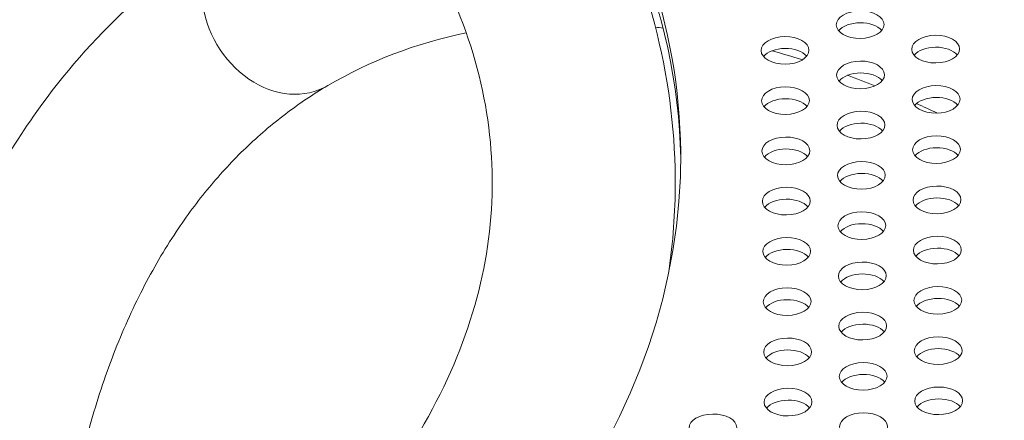
# Model space of a CAD drawing. Units: millimetres. Extents: x -4872 to 6273, y -4213 to 4314.
# Drawn here: x -1341 to -1161, y 971 to 1044 of the extents above; entities that cross this region are included whole.
import ezdxf

# ---------------------------------------------------------------- set-up
doc = ezdxf.new("R2010")
doc.units = ezdxf.units.MM
doc.header["$LTSCALE"] = 0.2
doc.header["$MEASUREMENT"] = 0
doc.header["$PDMODE"] = 1
doc.layers.add('HAGS-Dim Plan', color=7, linetype='Continuous', lineweight=50)
doc.layers.add('HAGS-Plan', color=7, linetype='Continuous')
doc.styles.get("Standard").update_dxf_attribs({"font": 'g13f12d.shx', "height": 300})
doc.dimstyles.new('HAGS - Dim Plan', dxfattribs={"dimtxt": 300, "dimasz": 200, "dimexe": 0.18, "dimexo": 0.0625, "dimgap": 150, "dimtad": 0, "dimlfac": 0.001, "dimrnd": 0.05, "dimzin": 1, "dimdsep": 46, "dimtxsty": 'Standard', "dimblk": 'HAGS - Dim Plan arrow', "dimcen": 0.1, "dimse1": 1, "dimse2": 1, "dimclrd": 1, "dimadec": 0, "dimazin": 0, "dimtfac": 1, "dimtofl": 0, "dimtmove": 0, "dimatfit": 3, "dimfxl": 1, "dimtolj": 1, "dimtzin": 0, "dimarcsym": 0})

# ---------------------------------------------------------------- blocks, each defined once
blk = doc.blocks.new('HAGS - Dim Plan arrow')
at = {"color": 1, "lineweight": 0}
blk.add_lwpolyline([(0, 0, 0, 0.35, 0), (-1, 0, 0.015, 0.015, 0)], format="xyseb", dxfattribs=at)
blk = doc.blocks.new('*D2')
at = {"layer": 'Defpoints', "color": 0, "transparency": 16777216}
for p in [(-1147.25, 3430.86), (-2851.95, -3443.02), (6076.04, -3443.02)]:
    blk.add_point(p, dxfattribs=at)
at = {"layer": 'HAGS-Dim Plan', "color": 1, "lineweight": -2, "transparency": 16777216}
for p, q in [((6076.04, 3230.86), (6076.04, 637.91)), ((6076.04, -3243.02), (6076.04, -590.91))]:
    blk.add_line(p, q, dxfattribs=at)
at = {"layer": 'HAGS-Dim Plan', "color": 1, "lineweight": -2, "transparency": 16777216, "xscale": 200, "yscale": 200, "zscale": 200}
for p, rotation in [((6076.04, 3430.86), 90), ((6076.04, -3443.02), 270)]:
    blk.add_blockref('HAGS - Dim Plan arrow', p, dxfattribs=dict(at, rotation=rotation))
at = {"layer": 'HAGS-Dim Plan', "color": 0, "lineweight": 50, "transparency": 16777216, "insert": (6076.04, 23.5), "char_height": 300, "attachment_point": 5, "rotation": 90}
blk.add_mtext('\\A1;6.85m', dxfattribs=at)
blk = doc.blocks.new('*D3')
at = {"layer": 'Defpoints', "color": 0, "transparency": 16777216}
for p in [(5441.53, 4116.96), (-4872.18, -1240.57), (5441.53, -1481.62)]:
    blk.add_point(p, dxfattribs=at)
at = {"layer": 'HAGS-Dim Plan', "color": 1, "lineweight": -2, "transparency": 16777216}
for p, q in [((-4672.18, 4116.96), (-429.02, 4116.96)), ((5241.53, 4116.96), (931.85, 4116.96))]:
    blk.add_line(p, q, dxfattribs=at)
at = {"layer": 'HAGS-Dim Plan', "color": 1, "lineweight": -2, "transparency": 16777216, "xscale": 200, "yscale": 200, "zscale": 200, "rotation": 180}
blk.add_blockref('HAGS - Dim Plan arrow', (-4872.18, 4116.96), dxfattribs=at)
at = {"layer": 'HAGS-Dim Plan', "color": 1, "lineweight": -2, "transparency": 16777216, "xscale": 200, "yscale": 200, "zscale": 200}
blk.add_blockref('HAGS - Dim Plan arrow', (5441.53, 4116.96), dxfattribs=at)
at = {"layer": 'HAGS-Dim Plan', "color": 0, "lineweight": 50, "transparency": 16777216, "insert": (251.41, 4116.96), "char_height": 300, "attachment_point": 5}
blk.add_mtext('\\A1;10.30m', dxfattribs=at)
blk = doc.blocks.new('*D4')
at = {"layer": 'Defpoints', "color": 0, "transparency": 16777216}
for p in [(3864.33, 3746.51), (-3306.59, -1203.3, 4.85), (3864.33, -1455.51, -3.33)]:
    blk.add_point(p, dxfattribs=at)
at = {"layer": 'HAGS-Dim Plan', "color": 1, "lineweight": -2, "transparency": 16777216}
for p, q in [((-3106.59, 3746.51), (-343.22, 3746.51)), ((3664.33, 3746.51), (807.66, 3746.51))]:
    blk.add_line(p, q, dxfattribs=at)
at = {"layer": 'HAGS-Dim Plan', "color": 1, "lineweight": -2, "transparency": 16777216, "xscale": 200, "yscale": 200, "zscale": 200, "rotation": 180}
blk.add_blockref('HAGS - Dim Plan arrow', (-3306.59, 3746.51), dxfattribs=at)
at = {"layer": 'HAGS-Dim Plan', "color": 1, "lineweight": -2, "transparency": 16777216, "xscale": 200, "yscale": 200, "zscale": 200}
blk.add_blockref('HAGS - Dim Plan arrow', (3864.33, 3746.51), dxfattribs=at)
at = {"layer": 'HAGS-Dim Plan', "color": 0, "lineweight": 50, "transparency": 16777216, "insert": (232.22, 3746.51), "char_height": 300, "attachment_point": 5}
blk.add_mtext('\\A1;7.15m', dxfattribs=at)
blk = doc.blocks.new('*D5')
at = {"layer": 'Defpoints', "color": 0, "transparency": 16777216}
for p in [(-4.86, 1734.13), (-2786.72, -1905.48, 209.01), (5666.87, -1905.48)]:
    blk.add_point(p, dxfattribs=at)
at = {"layer": 'HAGS-Dim Plan', "color": 1, "lineweight": -2, "transparency": 16777216}
for p, q in [((5666.87, 1534.13), (5666.87, 627.88)), ((5666.87, -1705.48), (5666.87, -582.99))]:
    blk.add_line(p, q, dxfattribs=at)
at = {"layer": 'HAGS-Dim Plan', "color": 1, "lineweight": -2, "transparency": 16777216, "xscale": 200, "yscale": 200, "zscale": 200}
for p, rotation in [((5666.87, 1734.13), 90), ((5666.87, -1905.48), 270)]:
    blk.add_blockref('HAGS - Dim Plan arrow', p, dxfattribs=dict(at, rotation=rotation))
at = {"layer": 'HAGS-Dim Plan', "color": 0, "lineweight": 50, "transparency": 16777216, "insert": (5666.87, 22.44), "char_height": 300, "attachment_point": 5, "rotation": 90}
blk.add_mtext('\\A1;3.65m', dxfattribs=at)

msp = doc.modelspace()

# ---------------------------------------------------------------- linework, layer by layer
at = {"layer": 'HAGS-Plan', "lineweight": 0}
for centre, major_axis, ratio, start_param, end_param in [((-1524.765, 1017.007), (304.789, 2.556), 0.5774754, 0.0000542, 0.7677943), ((-1524.747, 1014.838), (304.789, 2.556), 0.5774754, 0.0061617, 0.4627698), ((-1292.871, 1046.035), (-8.473, 14.392), 0.8165408, 0, 3.1415927), ((-1187.22, 1042.768), (-4.365, -0.037), 0.5774754, -1.5707421, 1.5708505), ((-1187.22, 1042.768), (4.365, 0.037), 0.5774754, -1.5707421, 1.5708505), ((-1187.202, 1040.599), (-4.365, -0.037), 0.5774754, -1.5707421, -0.444706), ((-1187.202, 1040.599), (-4.365, -0.037), 0.5774754, -2.6968867, -1.5707421), ((-1200.929, 1038.069), (4.365, 0.037), 0.5774754, -1.5707421, 1.5708505), ((-1173.433, 1038.3), (-4.365, -0.037), 0.5774754, -1.5707421, 1.5708505), ((-1173.433, 1038.3), (4.365, 0.037), 0.5774754, -1.5707421, 1.5708505), ((-1200.929, 1038.069), (-4.365, -0.037), 0.5774754, -1.5707421, 1.5708505), ((-1200.911, 1035.9), (-4.365, -0.037), 0.5774754, -1.5707421, -0.444706), ((-1200.911, 1035.9), (-4.365, -0.037), 0.5774754, -2.6968867, -1.5707421), ((-1173.415, 1036.131), (-4.365, -0.037), 0.5774754, -1.5707421, -0.444706), ((-1173.415, 1036.131), (-4.365, -0.037), 0.5774754, -2.6968867, -1.5707421), ((-1187.142, 1033.601), (-4.365, -0.037), 0.5774754, -1.5707421, 1.5708505), ((-1187.142, 1033.601), (4.365, 0.037), 0.5774754, -1.5707421, 1.5708505), ((-1187.124, 1031.432), (-4.365, -0.037), 0.5774754, -1.5707421, -0.444706), ((-1187.124, 1031.432), (-4.365, -0.037), 0.5774754, -2.6968867, -1.5707421), ((-1173.356, 1029.133), (-4.365, -0.037), 0.5774754, -1.5707421, 1.5708505), ((-1173.356, 1029.133), (4.365, 0.037), 0.5774754, -1.5707421, 1.5708505), ((-1200.851, 1028.902), (-4.365, -0.037), 0.5774754, -1.5707421, 1.5708505), ((-1200.851, 1028.902), (4.365, 0.037), 0.5774754, -1.5707421, 1.5708505), ((-1200.833, 1026.733), (-4.365, -0.037), 0.5774754, -1.5707421, -0.444706), ((-1200.833, 1026.733), (-4.365, -0.037), 0.5774754, -2.6968867, -1.5707421), ((-1173.337, 1026.964), (-4.365, -0.037), 0.5774754, -1.5707421, -0.444706), ((-1173.337, 1026.964), (-4.365, -0.037), 0.5774754, -2.6968867, -1.5707421), ((-1187.064, 1024.434), (-4.365, -0.037), 0.5774754, -1.5707421, 1.5708505), ((-1187.064, 1024.434), (4.365, 0.037), 0.5774754, -1.5707421, 1.5708505), ((-1187.046, 1022.265), (-4.365, -0.037), 0.5774754, -1.5707421, -0.444706), ((-1187.046, 1022.265), (-4.365, -0.037), 0.5774754, -2.6968867, -1.5707421), ((-1200.773, 1019.735), (-4.365, -0.037), 0.5774754, -1.5707421, 1.5708505), ((-1200.773, 1019.735), (4.365, 0.037), 0.5774754, -1.5707421, 1.5708505), ((-1173.278, 1019.966), (-4.365, -0.037), 0.5774754, -1.5707421, 1.5708505), ((-1173.278, 1019.966), (4.365, 0.037), 0.5774754, -1.5707421, 1.5708505), ((-1524.765, 1017.007), (-304.789, -2.556), 0.5774754, 0.0000542, 3.1416468), ((-1200.755, 1017.566), (-4.365, -0.037), 0.5774754, -1.5707421, -0.444706), ((-1200.755, 1017.566), (-4.365, -0.037), 0.5774754, -2.6968867, -1.5707421), ((-1173.26, 1017.797), (-4.365, -0.037), 0.5774754, -1.5707421, -0.444706), ((-1173.26, 1017.797), (-4.365, -0.037), 0.5774754, -2.6968867, -1.5707421), ((-1186.987, 1015.267), (-4.365, -0.037), 0.5774754, -1.5707421, 1.5708505), ((-1186.987, 1015.267), (4.365, 0.037), 0.5774754, -1.5707421, 1.5708505), ((-1186.968, 1013.098), (-4.365, -0.037), 0.5774754, -1.5707421, -0.444706), ((-1186.968, 1013.098), (-4.365, -0.037), 0.5774754, -2.6968867, -1.5707421), ((-1200.695, 1010.568), (-4.365, -0.037), 0.5774754, -1.5707421, 1.5708505), ((-1200.695, 1010.568), (4.365, 0.037), 0.5774754, -1.5707421, 1.5708505), ((-1173.2, 1010.799), (-4.365, -0.037), 0.5774754, -1.5707421, 1.5708505), ((-1173.2, 1010.799), (4.365, 0.037), 0.5774754, -1.5707421, 1.5708505), ((-1200.677, 1008.399), (-4.365, -0.037), 0.5774754, -1.5707421, -0.444706), ((-1200.677, 1008.399), (-4.365, -0.037), 0.5774754, -2.6968867, -1.5707421), ((-1173.182, 1008.63), (-4.365, -0.037), 0.5774754, -1.5707421, -0.444706), ((-1173.182, 1008.63), (-4.365, -0.037), 0.5774754, -2.6968867, -1.5707421), ((-1186.909, 1006.1), (-4.365, -0.037), 0.5774754, -1.5707421, 1.5708505), ((-1186.909, 1006.1), (4.365, 0.037), 0.5774754, -1.5707421, 1.5708505), ((-1186.891, 1003.931), (-4.365, -0.037), 0.5774754, -2.6968867, -1.5707421), ((-1186.891, 1003.931), (-4.365, -0.037), 0.5774754, -1.5707421, -0.444706), ((-1200.618, 1001.4), (-4.365, -0.037), 0.5774754, -1.5707421, 1.5708505), ((-1200.618, 1001.4), (4.365, 0.037), 0.5774754, -1.5707421, 1.5708505), ((-1173.122, 1001.632), (-4.365, -0.037), 0.5774754, -1.5707421, 1.5708505), ((-1173.122, 1001.632), (4.365, 0.037), 0.5774754, -1.5707421, 1.5708505), ((-1200.6, 999.231), (-4.365, -0.037), 0.5774754, -1.5707421, -0.444706), ((-1200.6, 999.231), (-4.365, -0.037), 0.5774754, -2.6968867, -1.5707421), ((-1173.104, 999.463), (-4.365, -0.037), 0.5774754, -1.5707421, -0.444706), ((-1173.104, 999.463), (-4.365, -0.037), 0.5774754, -2.6968867, -1.5707421), ((-1186.831, 996.933), (-4.365, -0.037), 0.5774754, -1.5707421, 1.5708505), ((-1186.831, 996.933), (4.365, 0.037), 0.5774754, -1.5707421, 1.5708505), ((-1186.813, 994.764), (-4.365, -0.037), 0.5774754, -1.5707421, -0.444706), ((-1186.813, 994.764), (-4.365, -0.037), 0.5774754, -2.6968867, -1.5707421), ((-1200.54, 992.233), (-4.365, -0.037), 0.5774754, -1.5707421, 1.5708505), ((-1200.54, 992.233), (4.365, 0.037), 0.5774754, -1.5707421, 1.5708505), ((-1173.045, 992.465), (-4.365, -0.037), 0.5774754, -1.5707421, 1.5708505), ((-1173.045, 992.465), (4.365, 0.037), 0.5774754, -1.5707421, 1.5708505), ((-1200.522, 990.064), (-4.365, -0.037), 0.5774754, -1.5707421, -0.444706), ((-1200.522, 990.064), (-4.365, -0.037), 0.5774754, -2.6968867, -1.5707421), ((-1173.026, 990.296), (-4.365, -0.037), 0.5774754, -1.5707421, -0.444706), ((-1173.026, 990.296), (-4.365, -0.037), 0.5774754, -2.6968867, -1.5707421), ((-1186.753, 987.766), (-4.365, -0.037), 0.5774754, -1.5707421, 1.5708505), ((-1186.753, 987.766), (4.365, 0.037), 0.5774754, -1.5707421, 1.5708505), ((-1186.735, 985.597), (-4.365, -0.037), 0.5774754, -1.5707421, -0.444706), ((-1186.735, 985.597), (-4.365, -0.037), 0.5774754, -2.6968867, -1.5707421), ((-1200.462, 983.066), (-4.365, -0.037), 0.5774754, -1.5707421, 1.5708505), ((-1200.462, 983.066), (4.365, 0.037), 0.5774754, -1.5707421, 1.5708505), ((-1172.967, 983.298), (-4.365, -0.037), 0.5774754, -1.5707421, 1.5708505), ((-1172.967, 983.298), (4.365, 0.037), 0.5774754, -1.5707421, 1.5708505), ((-1200.444, 980.897), (-4.365, -0.037), 0.5774754, -1.5707421, -0.444706), ((-1200.444, 980.897), (-4.365, -0.037), 0.5774754, -2.6968867, -1.5707421), ((-1172.949, 981.129), (-4.365, -0.037), 0.5774754, -1.5707421, -0.444706), ((-1172.949, 981.129), (-4.365, -0.037), 0.5774754, -2.6968867, -1.5707421), ((-1186.676, 978.598), (-4.365, -0.037), 0.5774754, -1.5707421, 1.5708505), ((-1186.676, 978.598), (4.365, 0.037), 0.5774754, -1.5707421, 1.5708505), ((-1186.657, 976.429), (-4.365, -0.037), 0.5774754, -1.5707421, -0.444706), ((-1186.657, 976.429), (-4.365, -0.037), 0.5774754, -2.6968867, -1.5707421), ((-1200.384, 973.899), (-4.365, -0.037), 0.5774754, -1.5707421, 1.5708505), ((-1200.384, 973.899), (4.365, 0.037), 0.5774754, -1.5707421, 1.5708505), ((-1172.889, 974.131), (-4.365, -0.037), 0.5774754, -1.5707421, 1.5708505), ((-1172.889, 974.131), (4.365, 0.037), 0.5774754, -1.5707421, 1.5708505), ((-1200.366, 971.73), (-4.365, -0.037), 0.5774754, -1.5707421, -0.444706), ((-1200.366, 971.73), (-4.365, -0.037), 0.5774754, -2.6968867, -1.5707421), ((-1172.871, 971.962), (-4.365, -0.037), 0.5774754, -1.5707421, -0.444706), ((-1172.871, 971.962), (-4.365, -0.037), 0.5774754, -2.6968867, -1.5707421), ((-1214.093, 969.2), (-4.365, -0.037), 0.5774754, -1.5707421, 1.5708505), ((-1214.093, 969.2), (4.365, 0.037), 0.5774754, -1.5707421, 1.5708505), ((-1186.598, 969.431), (-4.365, -0.037), 0.5774754, -1.5707421, 1.5708505), ((-1186.598, 969.431), (4.365, 0.037), 0.5774754, -1.5707421, 1.5708505)]:
    msp.add_ellipse(centre, major_axis=major_axis, ratio=ratio, start_param=start_param, end_param=end_param, dxfattribs=at)
at = {"layer": 'HAGS-Plan', "lineweight": 0, "extrusion": (0, 0, -1)}
msp.add_ellipse((-1292.871, 1046.035), major_axis=(8.473, -14.392), ratio=0.8165408, start_param=0, end_param=3.1415927, dxfattribs=at)
at = {"layer": 'HAGS-Plan', "lineweight": 0}
for points, knots in [([(-1220.975, 1014.903), (-1221.132, 1033.667), (-1226.073, 1052.331), (-1244.895, 1088.123), (-1259.224, 1105.125), (-1295.617, 1135.593), (-1317.88, 1148.991), (-1367.991, 1170.981), (-1395.841, 1179.565), (-1454.625, 1191.31), (-1485.551, 1194.467), (-1519.814, 1194.82), (-1523.023, 1194.823), (-1526.231, 1194.796)], [6.2831311, 6.2831311, 6.2831311, 6.2831311, 6.5723149, 6.5723149, 6.8790291, 6.8790291, 7.1931992, 7.1931992, 7.5073693, 7.5073693, 7.8215394, 7.8215394, 7.8539816, 7.8539816, 7.8539816, 7.8539816]), ([(-1254.374, 1014.623), (-1254.495, 1028.951), (-1258.477, 1043.329), (-1274.799, 1071.776), (-1287.217, 1085.775), (-1319.776, 1111.21), (-1339.794, 1122.643), (-1385.477, 1141.504), (-1411.118, 1148.938), (-1465.562, 1158.945), (-1494.373, 1161.49), (-1524.126, 1161.409), (-1525.038, 1161.404), (-1525.95, 1161.397)], [6.2831311, 6.2831311, 6.2831311, 6.2831311, 6.5973012, 6.5973012, 6.9114713, 6.9114713, 7.2220414, 7.2220414, 7.5321715, 7.5321715, 7.8441221, 7.8441221, 7.8539816, 7.8539816, 7.8539816, 7.8539816]), ([(-1366.946, 892.728), (-1367.435, 898.941), (-1367.736, 905.082), (-1367.961, 917.242), (-1367.88, 923.259), (-1367.328, 935.081), (-1366.857, 940.885), (-1365.528, 952.194), (-1364.675, 957.702), (-1362.452, 969.13), (-1361.03, 975.017), (-1357.672, 986.5), (-1355.73, 992.091), (-1351.343, 1002.855), (-1348.898, 1008.029), (-1343.546, 1017.847), (-1340.647, 1022.499), (-1327.682, 1040.708), (-1315.447, 1052.123), (-1301.343, 1060.426)], [5.09188666, 5.09188666, 5.09188666, 5.09188666, 5.16454955, 5.16454955, 5.23783859, 5.23783859, 5.31100249, 5.31100249, 5.38329395, 5.38329395, 5.46450871, 5.46450871, 5.54662775, 5.54662775, 5.62856229, 5.62856229, 5.7091826, 5.7091826, 5.96146726, 5.96146726, 5.96146726, 5.96146726]), ([(-1334.366, 908.306), (-1334.903, 925.287), (-1333.759, 941.192), (-1330.149, 960.415), (-1329.061, 965.098), (-1326.531, 974.149), (-1325.086, 978.512), (-1321.87, 986.829), (-1320.1, 990.783), (-1316.281, 998.221), (-1314.236, 1001.709), (-1310.15, 1007.846), (-1308.141, 1010.545), (-1303.911, 1015.638), (-1301.688, 1018.029), (-1297.053, 1022.485), (-1294.641, 1024.549), (-1289.649, 1028.34), (-1287.069, 1030.07), (-1284.398, 1031.643)], [5.14905385, 5.14905385, 5.14905385, 5.14905385, 5.37719761, 5.37719761, 5.45437318, 5.45437318, 5.53265597, 5.53265597, 5.61106529, 5.61106529, 5.68865999, 5.68865999, 5.75651979, 5.75651979, 5.82497523, 5.82497523, 5.89346431, 5.89346431, 5.96146726, 5.96146726, 5.96146726, 5.96146726]), ([(-1523.419, 863.314), (-1494.507, 863.558), (-1465.622, 866.437), (-1410.949, 877.123), (-1385.164, 884.918), (-1339.437, 904.411), (-1319.478, 916.087), (-1287.194, 941.784), (-1274.906, 955.778), (-1258.562, 984.296), (-1254.536, 998.751), (-1254.371, 1013.595), (-1254.37, 1014.109), (-1254.374, 1014.623)], [4.712389, 4.712389, 4.712389, 4.712389, 5.025101, 5.025101, 5.3370927, 5.3370927, 5.6472647, 5.6472647, 5.9577154, 5.9577154, 6.2718638, 6.2718638, 6.2831311, 6.2831311, 6.2831311, 6.2831311]), ([(-1222.147, 997.71), (-1221.368, 1003.083), (-1220.974, 1008.49), (-1220.97, 1014.231), (-1220.972, 1014.567), (-1220.975, 1014.903)], [6.194651123, 6.194651123, 6.194651123, 6.194651123, 6.277956407, 6.277956407, 6.283131114, 6.283131114, 6.283131114, 6.283131114])]:
    msp.add_open_spline(points, degree=3, knots=knots, dxfattribs=at)
for points in [[(-1259.129, 1041.267), (-1268.338, 1039.372), (-1276.749, 1036.146), (-1284.398, 1031.643)], [(-1223.196, 1042.13), (-1223.657, 1042.191), (-1224.116, 1042.251), (-1224.574, 1042.307)], [(-1197.767, 1036.348), (-1199.625, 1036.935), (-1201.471, 1037.484), (-1203.305, 1037.994)], [(-1184.527, 1031.597), (-1186.201, 1032.268), (-1187.867, 1032.911), (-1189.526, 1033.524)], [(-1173.124, 1026.617), (-1174.397, 1027.218), (-1175.668, 1027.803), (-1176.936, 1028.371)]]:
    msp.add_open_spline(points, degree=3, dxfattribs=at)

# ---------------------------------------------------------------- dimensions: what is measured, and where the dimension line sits
at = {"layer": 'HAGS-Dim Plan', "lineweight": 50}
for base, p1, p2, picture, middle in [((5441.525, 4116.958, 576.957), (-4872.182, -1240.574, 576.957), (5441.525, -1481.616, 576.957), '*D3', (251.414, 4116.958, 576.957)), ((3864.325, 3746.506, 576.957), (-3306.589, -1203.303, 581.805), (3864.325, -1455.511, 573.632), '*D4', (232.22, 3746.506, 576.957))]:
    dim = msp.add_linear_dim(base=base, p1=p1, p2=p2, dimstyle='HAGS - Dim Plan', override={"dimpost": 'm'}, dxfattribs=at)
    dim.commit()
    dim.dimension.update_dxf_attribs({"geometry": picture, "text_midpoint": middle, "dimtype": 160})
for base, p1, p2, picture, middle in [((6076.038, -3443.017, 576.957), (-1147.246, 3430.857, 576.957), (-2851.952, -3443.017, 576.957), '*D2', (6076.038, 23.501, 576.957)), ((5666.87, -1905.477, 576.957), (-4.859, 1734.126, 576.957), (-2786.723, -1905.477, 785.964), '*D5', (5666.87, 22.444, 576.957))]:
    dim = msp.add_linear_dim(base=base, p1=p1, p2=p2, angle=90, dimstyle='HAGS - Dim Plan', override={"dimpost": 'm'}, dxfattribs=at)
    dim.commit()
    dim.dimension.update_dxf_attribs({"geometry": picture, "text_midpoint": middle, "dimtype": 160})

doc.saveas('drawing.dxf')
